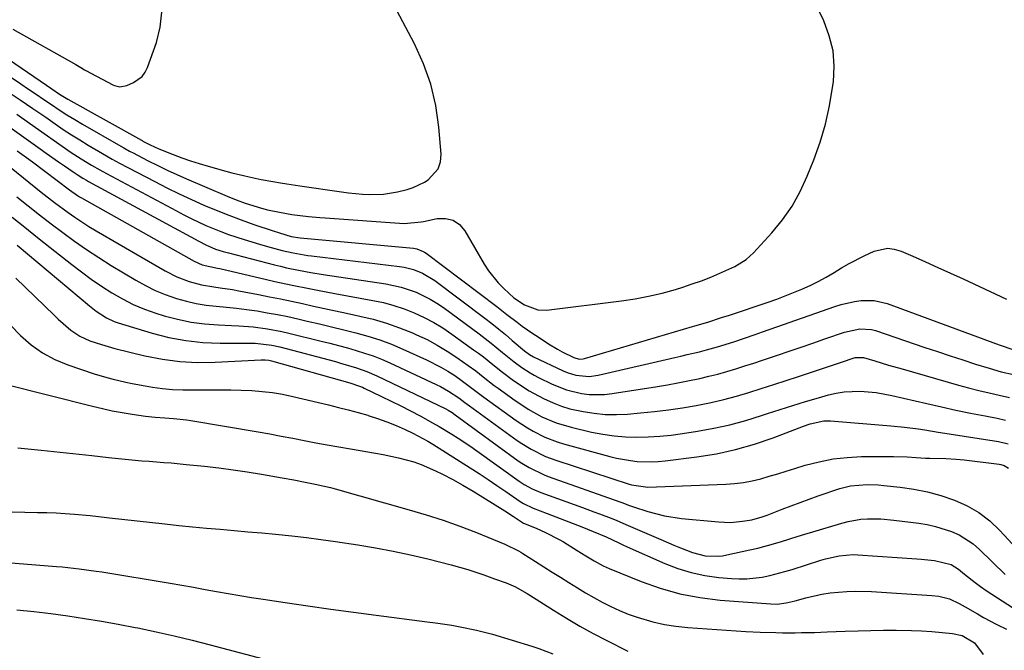
# Model space of a CAD drawing. Units: inches. Extents: x 1875231 to 1880571, y 469733 to 475048.
# Drawn here: x 1876844 to 1877126, y 474519 to 474700 of the extents above; entities that cross this region are included whole.
import ezdxf

# ---------------------------------------------------------------- set-up
doc = ezdxf.new("R2010")
doc.units = ezdxf.units.IN
doc.header["$MEASUREMENT"] = 0
doc.layers.add('7', color=7, linetype='Continuous')
doc.layers.add('8', color=7, linetype='Continuous')

msp = doc.modelspace()

# ---------------------------------------------------------------- linework, layer by layer
at = {"layer": '7', "color": 18}
for points in [[(1876834.99, 474687.59, 1872), (1876844.51, 474681.24, 1872), (1876846.71, 474679.76, 1872), (1876848.9, 474678.28, 1872), (1876851.08, 474676.79, 1872), (1876853.26, 474675.29, 1872), (1876855.45, 474673.81, 1872), (1876857.67, 474672.37, 1872), (1876859.92, 474670.98, 1872), (1876862.19, 474669.64, 1872), (1876873.14, 474663.34, 1872), (1876873.95, 474662.88, 1872), (1876875.6, 474661.97, 1872), (1876876.02, 474661.75, 1872), (1876876.43, 474661.54, 1872), (1876880.99, 474659.2, 1872), (1876883.7, 474657.84, 1872), (1876886.43, 474656.52, 1872), (1876889.19, 474655.26, 1872), (1876891.96, 474654.03, 1872), (1876903.58, 474649.03, 1872), (1876906.15, 474647.99, 1872), (1876908.76, 474647.09, 1872), (1876913.39, 474645.65, 1872), (1876915.1, 474645.18, 1872), (1876918.57, 474644.43, 1872), (1876922.07, 474643.84, 1872), (1876926.87, 474643.26, 1872), (1876930.09, 474642.97, 1872), (1876931.69, 474642.84, 1872), (1876954.23, 474641.2, 1872), (1876959.16, 474641.66, 1872), (1876959.85, 474641.81, 1872), (1876963.73, 474642.65, 1872), (1876966.12, 474642.67, 1872), (1876968.28, 474642.18, 1872), (1876970.1, 474640.91, 1872), (1876971.69, 474639.12, 1872), (1876977.21, 474629.56, 1872), (1876978.42, 474627.68, 1872), (1876981.21, 474624.2, 1872), (1876982.78, 474622.6, 1872), (1876985.72, 474619.91, 1872), (1876988.74, 474617.87, 1872), (1876992.55, 474616.45, 1872), (1876995.07, 474616.4, 1872), (1877016.48, 474619.05, 1872), (1877020.4, 474619.64, 1872), (1877024.28, 474620.37, 1872), (1877028.13, 474621.29, 1872), (1877031.94, 474622.35, 1872), (1877034.11, 474623.01, 1872), (1877036.8, 474623.89, 1872), (1877039.47, 474624.84, 1872), (1877042.1, 474625.88, 1872), (1877044.71, 474626.99, 1872), (1877049.01, 474628.94, 1872), (1877052.25, 474630.89, 1872), (1877054.35, 474632.79, 1872), (1877059.6, 474638.57, 1872), (1877062.64, 474642.31, 1872), (1877065.38, 474646.23, 1872), (1877067.69, 474650.42, 1872), (1877069.71, 474654.79, 1872), (1877071.56, 474659.46, 1872), (1877073.37, 474664.53, 1872), (1877074.91, 474669.67, 1872), (1877076.08, 474674.91, 1872), (1877076.99, 474680.22, 1872), (1877077.2, 474681.77, 1872), (1877077.41, 474686.28, 1872), (1877077.11, 474690.72, 1872), (1877076.04, 474695.04, 1872), (1877074.46, 474699.28, 1872), (1877071.7, 474705.07, 1872)], [(1876842.17, 474696.93, 1868), (1876860.26, 474686.76, 1868), (1876861.67, 474685.88, 1868), (1876862.73, 474685.22, 1868), (1876863.09, 474685.02, 1868), (1876870.88, 474680.97, 1868), (1876871.35, 474680.77, 1868), (1876872.84, 474680.42, 1868), (1876874.84, 474680.77, 1868), (1876876.79, 474681.63, 1868), (1876879.21, 474683.35, 1868), (1876880.07, 474684.54, 1868), (1876880.75, 474685.89, 1868), (1876883.32, 474693.1, 1868), (1876884.4, 474697.44, 1868), (1876884.9, 474701.78, 1868)], [(1876840.59, 474679.17, 1874), (1876844.29, 474676.7, 1874), (1876847.97, 474674.19, 1874), (1876851.63, 474671.66, 1874), (1876854.33, 474669.78, 1874), (1876856.65, 474668.2, 1874), (1876858.98, 474666.66, 1874), (1876861.35, 474665.16, 1874), (1876863.75, 474663.7, 1874), (1876867.89, 474661.24, 1874), (1876870.65, 474659.68, 1874), (1876872.74, 474658.55, 1874), (1876882.88, 474653.22, 1874), (1876886.33, 474651.46, 1874), (1876889.81, 474649.74, 1874), (1876893.32, 474648.11, 1874), (1876896.93, 474646.49, 1874), (1876900.47, 474645, 1874), (1876904.03, 474643.57, 1874), (1876907.63, 474642.23, 1874), (1876911.25, 474640.95, 1874), (1876916.71, 474639.09, 1874), (1876918.54, 474638.5, 1874), (1876921.87, 474637.53, 1874), (1876924.45, 474637.09, 1874), (1876956.93, 474634.12, 1874), (1876957.9, 474633.96, 1874), (1876959.72, 474633.24, 1874), (1876960.14, 474632.98, 1874), (1876960.54, 474632.7, 1874), (1876980.77, 474617.41, 1874), (1876983.7, 474615.19, 1874), (1876986.61, 474612.95, 1874), (1876988.08, 474611.84, 1874), (1876991.09, 474609.72, 1874), (1876992.62, 474608.71, 1874), (1876995.64, 474606.76, 1874), (1876998.21, 474605.2, 1874), (1876999.53, 474604.49, 1874), (1877002.84, 474602.83, 1874), (1877004.36, 474602.39, 1874), (1877005.54, 474602.43, 1874), (1877005.93, 474602.52, 1874), (1877036.84, 474611.67, 1874), (1877037.48, 474611.86, 1874), (1877041.29, 474612.93, 1874), (1877045.19, 474614.24, 1874), (1877047.41, 474614.99, 1874), (1877058.51, 474618.71, 1874), (1877060.96, 474619.56, 1874), (1877063.39, 474620.45, 1874), (1877065.8, 474621.41, 1874), (1877068.2, 474622.4, 1874), (1877070.55, 474623.48, 1874), (1877072.88, 474624.62, 1874), (1877075.15, 474625.85, 1874), (1877077.39, 474627.16, 1874), (1877079.57, 474628.49, 1874), (1877081.68, 474629.73, 1874), (1877086.01, 474632, 1874), (1877088.86, 474633.32, 1874), (1877092.71, 474634.14, 1874), (1877094.64, 474633.9, 1874), (1877096.58, 474633.34, 1874), (1877099.94, 474631.86, 1874), (1877103.55, 474630.26, 1874), (1877107.15, 474628.64, 1874), (1877110.74, 474627, 1874), (1877114.33, 474625.34, 1874), (1877126.82, 474619.51, 1874)], [(1876843.3, 474672.54, 1876), (1876847, 474669.96, 1876), (1876858.91, 474661.6, 1876), (1876859.62, 474661.11, 1876), (1876861.76, 474659.71, 1876), (1876864.7, 474657.96, 1876), (1876867.08, 474656.63, 1876), (1876869.03, 474655.57, 1876), (1876889.08, 474644.81, 1876), (1876891.16, 474643.73, 1876), (1876893.25, 474642.68, 1876), (1876897.48, 474640.69, 1876), (1876901.8, 474638.89, 1876), (1876903.98, 474638.09, 1876), (1876908.41, 474636.63, 1876), (1876912.88, 474635.29, 1876), (1876915.12, 474634.67, 1876), (1876919.31, 474633.53, 1876), (1876922.44, 474632.78, 1876), (1876926.68, 474632.06, 1876), (1876927.74, 474631.92, 1876), (1876952.95, 474628.9, 1876), (1876954.31, 474628.69, 1876), (1876956.96, 474628.01, 1876), (1876959.51, 474626.98, 1876), (1876963.03, 474624.85, 1876), (1876977.38, 474614.08, 1876), (1876979.38, 474612.54, 1876), (1876981.36, 474610.98, 1876), (1876983.31, 474609.37, 1876), (1876985.23, 474607.73, 1876), (1876988.71, 474604.72, 1876), (1876990.15, 474603.65, 1876), (1876991.34, 474602.99, 1876), (1876999.78, 474599.01, 1876), (1877000.97, 474598.51, 1876), (1877003.43, 474597.78, 1876), (1877007.26, 474597.41, 1876), (1877009.79, 474597.75, 1876), (1877031.76, 474602.81, 1876), (1877033.54, 474603.23, 1876), (1877035.33, 474603.64, 1876), (1877038.89, 474604.49, 1876), (1877040.86, 474604.99, 1876), (1877044.01, 474605.86, 1876), (1877048.68, 474607.35, 1876), (1877051.78, 474608.4, 1876), (1877054.84, 474609.46, 1876), (1877056.9, 474610.18, 1876), (1877061, 474611.62, 1876), (1877077.62, 474617.47, 1876), (1877079.46, 474618.04, 1876), (1877083.21, 474618.9, 1876), (1877085.12, 474619.17, 1876), (1877088.92, 474619.15, 1876), (1877092.61, 474618.26, 1876), (1877124.66, 474606.5, 1876), (1877125.82, 474606.08, 1876), (1877129.32, 474604.87, 1876)], [(1876839.98, 474669.77, 1878), (1876849.98, 474662.66, 1878), (1876851.74, 474661.41, 1878), (1876855.26, 474658.94, 1878), (1876857.03, 474657.71, 1878), (1876859.52, 474656, 1878), (1876860.59, 474655.28, 1878), (1876862.22, 474654.25, 1878), (1876863.34, 474653.61, 1878), (1876863.9, 474653.29, 1878), (1876895.43, 474636.13, 1878), (1876897.46, 474635.09, 1878), (1876900.27, 474633.91, 1878), (1876902.45, 474633.23, 1878), (1876903.93, 474632.83, 1878), (1876917.09, 474629.41, 1878), (1876918.82, 474628.98, 1878), (1876920.55, 474628.56, 1878), (1876924.04, 474627.83, 1878), (1876927.54, 474627.19, 1878), (1876931.06, 474626.62, 1878), (1876949.06, 474623.93, 1878), (1876953.45, 474622.99, 1878), (1876957.7, 474621.53, 1878), (1876961.73, 474619.57, 1878), (1876963.64, 474618.4, 1878), (1876965.5, 474617.13, 1878), (1876975.77, 474609.56, 1878), (1876979.16, 474606.98, 1878), (1876982.48, 474604.28, 1878), (1876985.78, 474601.58, 1878), (1876988, 474599.92, 1878), (1876990.32, 474598.41, 1878), (1876991.53, 474597.73, 1878), (1876992.76, 474597.1, 1878), (1876996.66, 474595.21, 1878), (1877000.77, 474593.56, 1878), (1877005.08, 474592.52, 1878), (1877007.28, 474592.26, 1878), (1877011.69, 474592.25, 1878), (1877013.89, 474592.49, 1878), (1877026.79, 474594.55, 1878), (1877029.7, 474595.04, 1878), (1877032.61, 474595.56, 1878), (1877035.51, 474596.13, 1878), (1877038.93, 474596.84, 1878), (1877041.54, 474597.44, 1878), (1877044.14, 474598.08, 1878), (1877046.72, 474598.8, 1878), (1877049.29, 474599.57, 1878), (1877051.84, 474600.39, 1878), (1877054.39, 474601.21, 1878), (1877056.93, 474602.06, 1878), (1877061.19, 474603.5, 1878), (1877064.58, 474604.66, 1878), (1877067.97, 474605.82, 1878), (1877071.36, 474606.98, 1878), (1877074.75, 474608.15, 1878), (1877080.34, 474610.08, 1878), (1877084.79, 474611.08, 1878), (1877088.14, 474610.88, 1878), (1877089.23, 474610.59, 1878), (1877103.4, 474605.73, 1878), (1877107.02, 474604.5, 1878), (1877110.65, 474603.3, 1878), (1877114.29, 474602.12, 1878), (1877117.94, 474600.96, 1878), (1877121.79, 474599.74, 1878), (1877125.26, 474598.75, 1878), (1877128.78, 474597.92, 1878)], [(1876833.01, 474664.1, 1882), (1876850.35, 474650.23, 1882), (1876854.14, 474647.26, 1882), (1876858.01, 474644.4, 1882), (1876859.98, 474643.01, 1882), (1876864.01, 474640.39, 1882), (1876866.08, 474639.15, 1882), (1876885.81, 474627.67, 1882), (1876889.13, 474625.97, 1882), (1876892.73, 474624.6, 1882), (1876896.21, 474623.67, 1882), (1876899.76, 474623.06, 1882), (1876901.56, 474622.83, 1882), (1876905.13, 474622.27, 1882), (1876906.91, 474621.94, 1882), (1876912.53, 474620.86, 1882), (1876915.69, 474620.24, 1882), (1876918.85, 474619.6, 1882), (1876922.01, 474618.94, 1882), (1876925.16, 474618.26, 1882), (1876928.32, 474617.57, 1882), (1876931.47, 474616.89, 1882), (1876934.62, 474616.21, 1882), (1876937.78, 474615.53, 1882), (1876941.59, 474614.71, 1882), (1876945.44, 474613.77, 1882), (1876949.24, 474612.67, 1882), (1876952.97, 474611.35, 1882), (1876956.64, 474609.87, 1882), (1876957.82, 474609.36, 1882), (1876960.82, 474607.94, 1882), (1876963.75, 474606.4, 1882), (1876966.59, 474604.68, 1882), (1876969.35, 474602.85, 1882), (1876972.58, 474600.55, 1882), (1876974.76, 474598.96, 1882), (1876976.88, 474597.3, 1882), (1876980.08, 474594.83, 1882), (1876981.17, 474594.03, 1882), (1876986.11, 474590.49, 1882), (1876987.95, 474589.23, 1882), (1876989.83, 474588.02, 1882), (1876993.73, 474585.86, 1882), (1876997.81, 474584.09, 1882), (1877002.08, 474582.83, 1882), (1877007.94, 474581.46, 1882), (1877011.15, 474580.84, 1882), (1877014.38, 474580.36, 1882), (1877017.64, 474580.1, 1882), (1877020.91, 474580, 1882), (1877024.19, 474580.09, 1882), (1877027.46, 474580.27, 1882), (1877030.72, 474580.61, 1882), (1877033.97, 474581.04, 1882), (1877038.27, 474581.71, 1882), (1877042.92, 474582.55, 1882), (1877047.53, 474583.55, 1882), (1877052.09, 474584.78, 1882), (1877056.61, 474586.17, 1882), (1877058.35, 474586.75, 1882), (1877061.98, 474587.93, 1882), (1877065.61, 474589.09, 1882), (1877069.26, 474590.2, 1882), (1877072.91, 474591.28, 1882), (1877075.79, 474592.11, 1882), (1877078.03, 474592.64, 1882), (1877080.28, 474593.02, 1882), (1877084.85, 474593.19, 1882), (1877089.44, 474592.77, 1882), (1877093.98, 474591.94, 1882), (1877104, 474589.6, 1882), (1877108.14, 474588.66, 1882), (1877112.29, 474587.76, 1882), (1877116.46, 474586.92, 1882), (1877120.63, 474586.11, 1882), (1877124.14, 474585.45, 1882), (1877126.53, 474584.91, 1882)], [(1876843.31, 474648.91, 1884), (1876846.58, 474646.29, 1884), (1876849.87, 474643.7, 1884), (1876853.18, 474641.14, 1884), (1876856.51, 474638.6, 1884), (1876859.89, 474636.13, 1884), (1876863.32, 474633.73, 1884), (1876866.83, 474631.44, 1884), (1876870.38, 474629.22, 1884), (1876877.47, 474624.94, 1884), (1876880.18, 474623.44, 1884), (1876882.95, 474622.06, 1884), (1876885.81, 474620.89, 1884), (1876889.11, 474619.73, 1884), (1876891.9, 474618.95, 1884), (1876894.72, 474618.3, 1884), (1876897.58, 474617.85, 1884), (1876900.46, 474617.54, 1884), (1876903.35, 474617.28, 1884), (1876906.24, 474616.98, 1884), (1876909.12, 474616.61, 1884), (1876912.14, 474616.17, 1884), (1876915.08, 474615.67, 1884), (1876918.01, 474615.13, 1884), (1876920.93, 474614.53, 1884), (1876923.83, 474613.88, 1884), (1876926.5, 474613.26, 1884), (1876929.99, 474612.44, 1884), (1876933.47, 474611.61, 1884), (1876936.95, 474610.76, 1884), (1876940.42, 474609.9, 1884), (1876943.87, 474608.94, 1884), (1876947.27, 474607.87, 1884), (1876950.61, 474606.61, 1884), (1876953.91, 474605.24, 1884), (1876960.68, 474602.2, 1884), (1876964.82, 474600.1, 1884), (1876966.81, 474598.9, 1884), (1876968.75, 474597.63, 1884), (1876971, 474596.06, 1884), (1876974.06, 474593.79, 1884), (1876976.33, 474592.05, 1884), (1876977.1, 474591.49, 1884), (1876986.39, 474584.79, 1884), (1876989.55, 474582.69, 1884), (1876991.19, 474581.73, 1884), (1876994.56, 474580.01, 1884), (1876998.08, 474578.64, 1884), (1876999.9, 474578.08, 1884), (1877013.19, 474574.44, 1884), (1877015.13, 474573.96, 1884), (1877019.06, 474573.27, 1884), (1877021.05, 474573.04, 1884), (1877025.04, 474572.92, 1884), (1877027.03, 474573.02, 1884), (1877029.02, 474573.21, 1884), (1877038.1, 474574.35, 1884), (1877043.68, 474575.26, 1884), (1877049.19, 474576.43, 1884), (1877054.6, 474577.99, 1884), (1877059.95, 474579.8, 1884), (1877068.67, 474583.12, 1884), (1877070.56, 474583.78, 1884), (1877074.44, 474584.67, 1884), (1877075.43, 474584.71, 1884), (1877076.42, 474584.68, 1884), (1877093.68, 474583.29, 1884), (1877097.57, 474582.9, 1884), (1877101.44, 474582.36, 1884), (1877103.36, 474582.06, 1884), (1877107.22, 474581.45, 1884), (1877109.15, 474581.15, 1884), (1877124.46, 474578.75, 1884), (1877127.26, 474578.09, 1884)], [(1876842.01, 474643.07, 1886), (1876845.63, 474640.15, 1886), (1876849.25, 474637.25, 1886), (1876852.89, 474634.35, 1886), (1876859.05, 474629.47, 1886), (1876861.84, 474627.33, 1886), (1876864.67, 474625.26, 1886), (1876867.58, 474623.28, 1886), (1876870.52, 474621.36, 1886), (1876873.56, 474619.62, 1886), (1876876.67, 474618.04, 1886), (1876879.89, 474616.7, 1886), (1876883.19, 474615.54, 1886), (1876885.57, 474614.8, 1886), (1876889.38, 474613.78, 1886), (1876893.23, 474612.97, 1886), (1876897.13, 474612.47, 1886), (1876901.06, 474612.17, 1886), (1876904.85, 474612.04, 1886), (1876906.91, 474611.94, 1886), (1876911.04, 474611.6, 1886), (1876915.14, 474611.07, 1886), (1876919.2, 474610.31, 1886), (1876921.22, 474609.84, 1886), (1876930.51, 474607.54, 1886), (1876933.01, 474606.9, 1886), (1876935.51, 474606.25, 1886), (1876938, 474605.57, 1886), (1876940.48, 474604.87, 1886), (1876942.94, 474604.1, 1886), (1876945.38, 474603.26, 1886), (1876947.77, 474602.31, 1886), (1876950.13, 474601.28, 1886), (1876963.48, 474595.11, 1886), (1876964.68, 474594.51, 1886), (1876967.01, 474593.19, 1886), (1876969.89, 474591.26, 1886), (1876971.67, 474589.93, 1886), (1876973, 474588.93, 1886), (1876986.68, 474579.03, 1886), (1876987.96, 474578.15, 1886), (1876990.61, 474576.52, 1886), (1876994.79, 474574.45, 1886), (1876997.71, 474573.37, 1886), (1877018.75, 474566.56, 1886), (1877019.39, 474566.36, 1886), (1877024.06, 474565.71, 1886), (1877046.37, 474566.51, 1886), (1877048.91, 474566.69, 1886), (1877051.42, 474567, 1886), (1877053.91, 474567.48, 1886), (1877056.38, 474568.09, 1886), (1877058.83, 474568.79, 1886), (1877061.28, 474569.51, 1886), (1877063.72, 474570.25, 1886), (1877066.16, 474571, 1886), (1877069.16, 474571.93, 1886), (1877073.12, 474572.97, 1886), (1877077.12, 474573.77, 1886), (1877081.17, 474574.21, 1886), (1877085.27, 474574.41, 1886), (1877094.43, 474574.44, 1886), (1877098.34, 474574.33, 1886), (1877100.95, 474574.15, 1886), (1877103.56, 474574.01, 1886), (1877104.86, 474573.98, 1886), (1877109.42, 474573.87, 1886), (1877112.41, 474573.72, 1886), (1877114.64, 474573.49, 1886), (1877124.73, 474572.22, 1886), (1877125.2, 474572.13, 1886), (1877126.11, 474571.86, 1886), (1877127.34, 474571.16, 1886)], [(1876843.41, 474635.04, 1888), (1876864.17, 474617.63, 1888), (1876866.06, 474616.14, 1888), (1876869.06, 474614.15, 1888), (1876871.22, 474613.14, 1888), (1876872.35, 474612.75, 1888), (1876882.08, 474609.81, 1888), (1876886.89, 474608.59, 1888), (1876891.74, 474607.66, 1888), (1876896.65, 474607.15, 1888), (1876901.6, 474606.94, 1888), (1876909.17, 474606.95, 1888), (1876911.58, 474606.89, 1888), (1876916.35, 474606.37, 1888), (1876918.7, 474605.85, 1888), (1876934.57, 474601.65, 1888), (1876936.08, 474601.23, 1888), (1876940.6, 474599.86, 1888), (1876943.55, 474598.79, 1888), (1876946.43, 474597.54, 1888), (1876966.21, 474588.1, 1888), (1876966.88, 474587.75, 1888), (1876968.01, 474587.02, 1888), (1876968.89, 474586.37, 1888), (1876986.97, 474573.25, 1888), (1876987.96, 474572.56, 1888), (1876990.03, 474571.28, 1888), (1876994.4, 474569.17, 1888), (1876995.53, 474568.74, 1888), (1877016.03, 474561.48, 1888), (1877016.6, 474561.28, 1888), (1877018.85, 474560.44, 1888), (1877019.99, 474560.04, 1888), (1877024.1, 474558.69, 1888), (1877028.84, 474557.42, 1888), (1877033.7, 474556.69, 1888), (1877044.33, 474555.69, 1888), (1877047.75, 474555.58, 1888), (1877051.16, 474555.9, 1888), (1877053.81, 474556.34, 1888), (1877056.77, 474557.14, 1888), (1877058.22, 474557.65, 1888), (1877062.58, 474559.37, 1888), (1877065.12, 474560.35, 1888), (1877067.67, 474561.32, 1888), (1877070.24, 474562.24, 1888), (1877072.81, 474563.14, 1888), (1877079.01, 474565.25, 1888), (1877082.09, 474566.06, 1888), (1877086.85, 474566.44, 1888), (1877090.05, 474566.32, 1888), (1877091.65, 474566.18, 1888), (1877096.37, 474565.65, 1888), (1877100.29, 474565.07, 1888), (1877104.17, 474564.3, 1888), (1877107.98, 474563.26, 1888), (1877111.85, 474561.99, 1888), (1877115.48, 474560.36, 1888), (1877118.9, 474558.41, 1888), (1877122, 474556, 1888), (1877124.9, 474553.28, 1888), (1877140.38, 474536.5, 1888)], [(1876841.52, 474612.13, 1892), (1876844.43, 474609.15, 1892), (1876847.46, 474606.47, 1892), (1876850.69, 474604.12, 1892), (1876854.23, 474602.24, 1892), (1876857.96, 474600.69, 1892), (1876865.53, 474598.17, 1892), (1876869.11, 474597.06, 1892), (1876870.92, 474596.58, 1892), (1876874.57, 474595.71, 1892), (1876876.41, 474595.33, 1892), (1876880.1, 474594.68, 1892), (1876882.16, 474594.35, 1892), (1876885.05, 474593.97, 1892), (1876887.95, 474593.69, 1892), (1876890.86, 474593.56, 1892), (1876893.77, 474593.52, 1892), (1876898.65, 474593.59, 1892), (1876901.64, 474593.6, 1892), (1876904.63, 474593.57, 1892), (1876907.61, 474593.49, 1892), (1876910.6, 474593.36, 1892), (1876913.58, 474593.13, 1892), (1876916.54, 474592.78, 1892), (1876919.47, 474592.28, 1892), (1876922.39, 474591.66, 1892), (1876932.63, 474589.22, 1892), (1876935.45, 474588.52, 1892), (1876938.26, 474587.8, 1892), (1876941.06, 474587.04, 1892), (1876943.85, 474586.26, 1892), (1876943.95, 474586.23, 1892), (1876946.67, 474585.37, 1892), (1876949.35, 474584.42, 1892), (1876951.98, 474583.35, 1892), (1876954.58, 474582.19, 1892), (1876956.78, 474581.14, 1892), (1876961.1, 474578.83, 1892), (1876962.49, 474577.98, 1892), (1876973.17, 474571.22, 1892), (1876975.74, 474569.56, 1892), (1876978.3, 474567.89, 1892), (1876980.84, 474566.18, 1892), (1876983.36, 474564.45, 1892), (1876987.53, 474561.55, 1892), (1876988.41, 474560.98, 1892), (1876991.22, 474559.61, 1892), (1876995.24, 474558.12, 1892), (1876997.73, 474557.18, 1892), (1877000.23, 474556.23, 1892), (1877002.71, 474555.26, 1892), (1877005.19, 474554.28, 1892), (1877008.42, 474552.99, 1892), (1877012.09, 474551.4, 1892), (1877015.71, 474549.69, 1892), (1877016.92, 474549.14, 1892), (1877018.14, 474548.59, 1892), (1877028.93, 474543.81, 1892), (1877032.67, 474542.37, 1892), (1877036.48, 474541.18, 1892), (1877040.39, 474540.37, 1892), (1877044.37, 474539.8, 1892), (1877047.98, 474539.47, 1892), (1877050.19, 474539.36, 1892), (1877052.4, 474539.38, 1892), (1877056.8, 474539.9, 1892), (1877058.98, 474540.36, 1892), (1877063.29, 474541.46, 1892), (1877065.42, 474542.1, 1892), (1877073.62, 474544.74, 1892), (1877074.91, 474545.12, 1892), (1877078.83, 474546.03, 1892), (1877082.83, 474546.36, 1892), (1877084.18, 474546.31, 1892), (1877101.11, 474545.14, 1892), (1877102.39, 474545.04, 1892), (1877106.2, 474544.68, 1892), (1877110.98, 474543.49, 1892), (1877112.99, 474542.2, 1892), (1877114.74, 474540.73, 1892), (1877117.79, 474538.32, 1892), (1877119.38, 474537.19, 1892), (1877120.99, 474536.1, 1892), (1877128.79, 474531.02, 1892)], [(1876840.03, 474595.15, 1894), (1876865.04, 474588.84, 1894), (1876867.84, 474588.18, 1894), (1876870.66, 474587.58, 1894), (1876873.5, 474587.06, 1894), (1876876.34, 474586.61, 1894), (1876880.22, 474586.06, 1894), (1876882.98, 474585.74, 1894), (1876885.76, 474585.52, 1894), (1876888.24, 474585.34, 1894), (1876891.93, 474584.95, 1894), (1876893.16, 474584.76, 1894), (1876912.49, 474581.49, 1894), (1876915.79, 474580.91, 1894), (1876919.09, 474580.32, 1894), (1876922.39, 474579.69, 1894), (1876925.68, 474579.04, 1894), (1876928.97, 474578.4, 1894), (1876932.26, 474577.77, 1894), (1876935.56, 474577.19, 1894), (1876938.87, 474576.62, 1894), (1876946.02, 474575.43, 1894), (1876948.24, 474575.03, 1894), (1876952.66, 474574.08, 1894), (1876957.02, 474572.9, 1894), (1876959.15, 474572.17, 1894), (1876963.27, 474570.36, 1894), (1876965.21, 474569.38, 1894), (1876968.18, 474567.84, 1894), (1876971.11, 474566.23, 1894), (1876974, 474564.55, 1894), (1876976.85, 474562.81, 1894), (1876983.07, 474558.89, 1894), (1876985.61, 474557.23, 1894), (1876988.43, 474555.35, 1894), (1876992.06, 474553.91, 1894), (1876994.73, 474552.71, 1894), (1876998.62, 474550.71, 1894), (1876999.88, 474549.97, 1894), (1877003.86, 474547.54, 1894), (1877006.29, 474546.03, 1894), (1877008.73, 474544.54, 1894), (1877011.24, 474543.14, 1894), (1877012.1, 474542.74, 1894), (1877012.98, 474542.36, 1894), (1877022.12, 474538.66, 1894), (1877027.64, 474536.71, 1894), (1877033.25, 474535.12, 1894), (1877038.97, 474534.05, 1894), (1877044.78, 474533.32, 1894), (1877059.33, 474532.2, 1894), (1877061.09, 474532.17, 1894), (1877063.7, 474532.52, 1894), (1877066.28, 474533.12, 1894), (1877069.3, 474533.94, 1894), (1877073.94, 474535, 1894), (1877076.29, 474535.36, 1894), (1877081.03, 474535.81, 1894), (1877083.4, 474535.9, 1894), (1877088.16, 474535.77, 1894), (1877105.38, 474534.64, 1894), (1877107.43, 474534.4, 1894), (1877110.44, 474533.64, 1894), (1877113.25, 474532.36, 1894), (1877114.96, 474531.37, 1894), (1877118.48, 474529.35, 1894), (1877120.24, 474528.37, 1894), (1877124, 474526.31, 1894), (1877126.82, 474524.96, 1894)], [(1876843.67, 474576.92, 1896), (1876850.31, 474576.3, 1896), (1876864.79, 474574.72, 1896), (1876867.18, 474574.46, 1896), (1876869.57, 474574.21, 1896), (1876874.34, 474573.71, 1896), (1876879.12, 474573.25, 1896), (1876881.24, 474573.08, 1896), (1876885.46, 474572.77, 1896), (1876887.58, 474572.6, 1896), (1876891.8, 474572.21, 1896), (1876897.06, 474571.67, 1896), (1876901.16, 474571.2, 1896), (1876905.26, 474570.68, 1896), (1876909.35, 474570.07, 1896), (1876913.43, 474569.39, 1896), (1876919.37, 474568.35, 1896), (1876922.67, 474567.74, 1896), (1876925.95, 474567.1, 1896), (1876928.83, 474566.52, 1896), (1876933.13, 474565.53, 1896), (1876934.54, 474565.15, 1896), (1876955.66, 474559.21, 1896), (1876960.56, 474557.75, 1896), (1876965.41, 474556.19, 1896), (1876970.22, 474554.46, 1896), (1876974.99, 474552.64, 1896), (1876983.12, 474549.37, 1896), (1876987.03, 474547.45, 1896), (1876987.65, 474547.08, 1896), (1876988.27, 474546.7, 1896), (1876991.88, 474544.39, 1896), (1876994.26, 474542.88, 1896), (1876996.64, 474541.36, 1896), (1876999.03, 474539.86, 1896), (1877001.41, 474538.35, 1896), (1877003.88, 474536.83, 1896), (1877006.23, 474535.42, 1896), (1877008.61, 474534.05, 1896), (1877011, 474532.7, 1896), (1877013.43, 474531.46, 1896), (1877015.9, 474530.3, 1896), (1877018.44, 474529.3, 1896), (1877021.02, 474528.39, 1896), (1877025.51, 474527.08, 1896), (1877028.79, 474526.32, 1896), (1877032.12, 474525.81, 1896), (1877035.49, 474525.46, 1896), (1877052.09, 474524.32, 1896), (1877056.2, 474524.1, 1896), (1877060.75, 474523.98, 1896), (1877062.59, 474523.97, 1896), (1877066.26, 474523.96, 1896), (1877068.1, 474523.98, 1896), (1877071.77, 474524.05, 1896), (1877073.6, 474524.1, 1896), (1877075.43, 474524.17, 1896), (1877080.62, 474524.38, 1896), (1877084.26, 474524.5, 1896), (1877087.9, 474524.6, 1896), (1877091.55, 474524.65, 1896), (1877095.19, 474524.67, 1896), (1877099.55, 474524.62, 1896), (1877102.48, 474524.51, 1896), (1877105.4, 474524.32, 1896), (1877108.32, 474524.06, 1896), (1877111.33, 474523.76, 1896), (1877114.04, 474523.14, 1896), (1877117.61, 474521.03, 1896), (1877120.09, 474517.74, 1896)], [(1876841.99, 474558.58, 1898), (1876849.27, 474558.45, 1898), (1876851.92, 474558.38, 1898), (1876854.57, 474558.27, 1898), (1876857.22, 474558.1, 1898), (1876859.87, 474557.91, 1898), (1876864.37, 474557.52, 1898), (1876869.07, 474556.97, 1898), (1876869.86, 474556.88, 1898), (1876885.77, 474555.15, 1898), (1876889.72, 474554.73, 1898), (1876893.68, 474554.33, 1898), (1876897.63, 474553.96, 1898), (1876901.59, 474553.61, 1898), (1876905.55, 474553.26, 1898), (1876909.51, 474552.91, 1898), (1876913.47, 474552.55, 1898), (1876917.42, 474552.19, 1898), (1876922.09, 474551.71, 1898), (1876926.28, 474551.23, 1898), (1876930.45, 474550.68, 1898), (1876934.62, 474550.08, 1898), (1876941.05, 474549.1, 1898), (1876946.08, 474548.26, 1898), (1876951.09, 474547.33, 1898), (1876956.08, 474546.26, 1898), (1876961.04, 474545.09, 1898), (1876967.78, 474543.42, 1898), (1876972.48, 474542.1, 1898), (1876977.12, 474540.54, 1898), (1876978.65, 474540, 1898), (1876980.18, 474539.44, 1898), (1876983.48, 474538.21, 1898), (1876986.12, 474537.07, 1898), (1876988.65, 474535.69, 1898), (1876989.47, 474535.19, 1898), (1876990.29, 474534.69, 1898), (1876997.08, 474530.38, 1898), (1877000.81, 474528.09, 1898), (1877004.59, 474525.87, 1898), (1877008.43, 474523.76, 1898), (1877012.31, 474521.72, 1898), (1877018.38, 474518.65, 1898)], [(1876843.36, 474530.56, 1902), (1876848.22, 474530.03, 1902), (1876853.07, 474529.43, 1902), (1876857.92, 474528.79, 1902), (1876862.75, 474528.07, 1902), (1876867.58, 474527.29, 1902), (1876872.39, 474526.42, 1902), (1876877.19, 474525.49, 1902), (1876878.03, 474525.32, 1902), (1876883.23, 474524.21, 1902), (1876888.41, 474523.04, 1902), (1876893.58, 474521.79, 1902), (1876898.73, 474520.47, 1902), (1876925.48, 474513.38, 1902)]]:
    msp.add_polyline3d(points, dxfattribs=at)
at = {"layer": '8', "color": 18}
for points in [[(1876837.2, 474690.82, 1870), (1876851.87, 474680.82, 1870), (1876853.36, 474679.8, 1870), (1876855.6, 474678.27, 1870), (1876857.92, 474676.87, 1870), (1876879.09, 474665.06, 1870), (1876879.22, 474664.99, 1870), (1876879.47, 474664.85, 1870), (1876881.51, 474663.8, 1870), (1876884.03, 474662.64, 1870), (1876888.08, 474661.01, 1870), (1876890.55, 474660.07, 1870), (1876893.04, 474659.19, 1870), (1876895.56, 474658.39, 1870), (1876898.1, 474657.63, 1870), (1876903.22, 474656.21, 1870), (1876904.88, 474655.76, 1870), (1876908.23, 474654.93, 1870), (1876909.91, 474654.55, 1870), (1876913.28, 474653.86, 1870), (1876916.67, 474653.25, 1870), (1876918.84, 474652.88, 1870), (1876920.7, 474652.58, 1870), (1876924.42, 474652.02, 1870), (1876936.3, 474650.28, 1870), (1876938.31, 474650.02, 1870), (1876942.33, 474649.66, 1870), (1876944.35, 474649.55, 1870), (1876948.37, 474649.66, 1870), (1876952.35, 474650.25, 1870), (1876955.1, 474650.92, 1870), (1876956.82, 474651.5, 1870), (1876960.08, 474653.11, 1870), (1876961.11, 474653.73, 1870), (1876964.04, 474656.87, 1870), (1876964.66, 474658.87, 1870), (1876964.87, 474661.09, 1870), (1876964.2, 474668.85, 1870), (1876963.3, 474675.04, 1870), (1876961.91, 474681.1, 1870), (1876959.82, 474686.95, 1870), (1876957.25, 474692.66, 1870), (1876948.87, 474708.64, 1870)], [(1876843.43, 474662.03, 1880), (1876846.09, 474660.11, 1880), (1876847.8, 474658.88, 1880), (1876851.38, 474656.25, 1880), (1876854.91, 474653.55, 1880), (1876858.43, 474650.83, 1880), (1876860.7, 474649.26, 1880), (1876861.29, 474648.9, 1880), (1876861.88, 474648.56, 1880), (1876894.12, 474630.45, 1880), (1876896.46, 474629.42, 1880), (1876900.86, 474628.43, 1880), (1876901.49, 474628.29, 1880), (1876914.83, 474625.2, 1880), (1876917.27, 474624.64, 1880), (1876922.15, 474623.57, 1880), (1876927.04, 474622.56, 1880), (1876929.49, 474622.08, 1880), (1876934.4, 474621.16, 1880), (1876945.27, 474619.19, 1880), (1876948.31, 474618.54, 1880), (1876951.31, 474617.75, 1880), (1876954.26, 474616.76, 1880), (1876957.16, 474615.64, 1880), (1876959.98, 474614.33, 1880), (1876962.73, 474612.9, 1880), (1876965.38, 474611.28, 1880), (1876967.96, 474609.55, 1880), (1876974.17, 474605.06, 1880), (1876975.57, 474604.02, 1880), (1876976.96, 474602.97, 1880), (1876979.69, 474600.8, 1880), (1876982.42, 474598.63, 1880), (1876985.22, 474596.56, 1880), (1876986.19, 474595.86, 1880), (1876990.1, 474593.29, 1880), (1876994.2, 474591.05, 1880), (1876996.93, 474589.8, 1880), (1876999.31, 474588.89, 1880), (1877001.75, 474588.16, 1880), (1877005.51, 474587.32, 1880), (1877008.68, 474586.84, 1880), (1877011.85, 474586.53, 1880), (1877015.04, 474586.49, 1880), (1877018.24, 474586.62, 1880), (1877021.95, 474586.94, 1880), (1877025.97, 474587.34, 1880), (1877029.98, 474587.82, 1880), (1877033.97, 474588.41, 1880), (1877037.95, 474589.09, 1880), (1877042.22, 474589.95, 1880), (1877045.85, 474590.79, 1880), (1877049.44, 474591.75, 1880), (1877053.01, 474592.81, 1880), (1877056.56, 474593.93, 1880), (1877060.1, 474595.07, 1880), (1877063.64, 474596.23, 1880), (1877067.18, 474597.39, 1880), (1877076.94, 474600.63, 1880), (1877079.21, 474601.39, 1880), (1877083.42, 474602.78, 1880), (1877085.82, 474602.85, 1880), (1877089.05, 474601.86, 1880), (1877092.96, 474600.67, 1880), (1877096.88, 474599.53, 1880), (1877113.04, 474594.89, 1880), (1877115.94, 474594.09, 1880), (1877118.86, 474593.34, 1880), (1877121.79, 474592.66, 1880), (1877124.73, 474592.03, 1880), (1877127.66, 474591.36, 1880)], [(1876843.09, 474625.54, 1890), (1876854.06, 474614.91, 1890), (1876855.21, 474613.81, 1890), (1876858.79, 474610.67, 1890), (1876861.39, 474608.9, 1890), (1876864.26, 474607.64, 1890), (1876867.55, 474606.55, 1890), (1876869.47, 474605.96, 1890), (1876871.41, 474605.44, 1890), (1876880.04, 474603.32, 1890), (1876885.03, 474602.33, 1890), (1876890.04, 474601.64, 1890), (1876895.1, 474601.39, 1890), (1876900.18, 474601.45, 1890), (1876913.31, 474602.18, 1890), (1876914.43, 474602.19, 1890), (1876915.54, 474602.07, 1890), (1876915.9, 474601.99, 1890), (1876916.27, 474601.9, 1890), (1876938.69, 474595.56, 1890), (1876941.8, 474594.5, 1890), (1876942.3, 474594.29, 1890), (1876942.8, 474594.06, 1890), (1876947.77, 474591.68, 1890), (1876950.56, 474590.32, 1890), (1876953.34, 474588.94, 1890), (1876956.1, 474587.52, 1890), (1876958.86, 474586.08, 1890), (1876962.43, 474584.15, 1890), (1876964.3, 474583.1, 1890), (1876967.96, 474580.87, 1890), (1876969.76, 474579.7, 1890), (1876973.32, 474577.3, 1890), (1876975.08, 474576.07, 1890), (1876987.25, 474567.4, 1890), (1876988.69, 474566.44, 1890), (1876990.98, 474565.19, 1890), (1876993.38, 474564.17, 1890), (1877005.33, 474559.84, 1890), (1877008.62, 474558.63, 1890), (1877010.26, 474558.01, 1890), (1877013.53, 474556.75, 1890), (1877015.16, 474556.09, 1890), (1877018.39, 474554.73, 1890), (1877027.76, 474550.66, 1890), (1877031.54, 474549.06, 1890), (1877033.44, 474548.29, 1890), (1877036.83, 474546.95, 1890), (1877040.44, 474546, 1890), (1877044.18, 474545.88, 1890), (1877045.42, 474546.03, 1890), (1877046.66, 474546.24, 1890), (1877053.25, 474547.67, 1890), (1877055.54, 474548.2, 1890), (1877060.07, 474549.41, 1890), (1877062.31, 474550.08, 1890), (1877066.79, 474551.49, 1890), (1877069.03, 474552.17, 1890), (1877071.27, 474552.86, 1890), (1877079.58, 474555.37, 1890), (1877081.41, 474555.85, 1890), (1877085.11, 474556.46, 1890), (1877086.99, 474556.6, 1890), (1877090.77, 474556.59, 1890), (1877094.54, 474556.26, 1890), (1877101.65, 474555.34, 1890), (1877104.04, 474554.94, 1890), (1877106.41, 474554.43, 1890), (1877111.04, 474552.97, 1890), (1877113.23, 474551.97, 1890), (1877117.25, 474549.39, 1890), (1877119.07, 474547.81, 1890), (1877126.39, 474540.63, 1890)], [(1876825.03, 474545.36, 1900), (1876854.69, 474542.94, 1900), (1876856.33, 474542.8, 1900), (1876861.23, 474542.3, 1900), (1876866.11, 474541.64, 1900), (1876867.73, 474541.38, 1900), (1876887.26, 474538.12, 1900), (1876890.59, 474537.55, 1900), (1876893.92, 474536.97, 1900), (1876897.25, 474536.38, 1900), (1876900.57, 474535.76, 1900), (1876903.9, 474535.16, 1900), (1876907.23, 474534.59, 1900), (1876910.56, 474534.04, 1900), (1876913.9, 474533.53, 1900), (1876920.22, 474532.59, 1900), (1876926.72, 474531.64, 1900), (1876933.23, 474530.72, 1900), (1876939.75, 474529.83, 1900), (1876946.26, 474528.98, 1900), (1876960.85, 474527.1, 1900), (1876963.21, 474526.79, 1900), (1876967.93, 474526.08, 1900), (1876970.28, 474525.69, 1900), (1876974.95, 474524.74, 1900), (1876977.26, 474524.15, 1900), (1876979.56, 474523.51, 1900), (1876990.8, 474520.14, 1900), (1876992.84, 474519.48, 1900), (1876996.82, 474517.9, 1900)]]:
    msp.add_polyline3d(points, dxfattribs=at)

doc.saveas('drawing.dxf')
